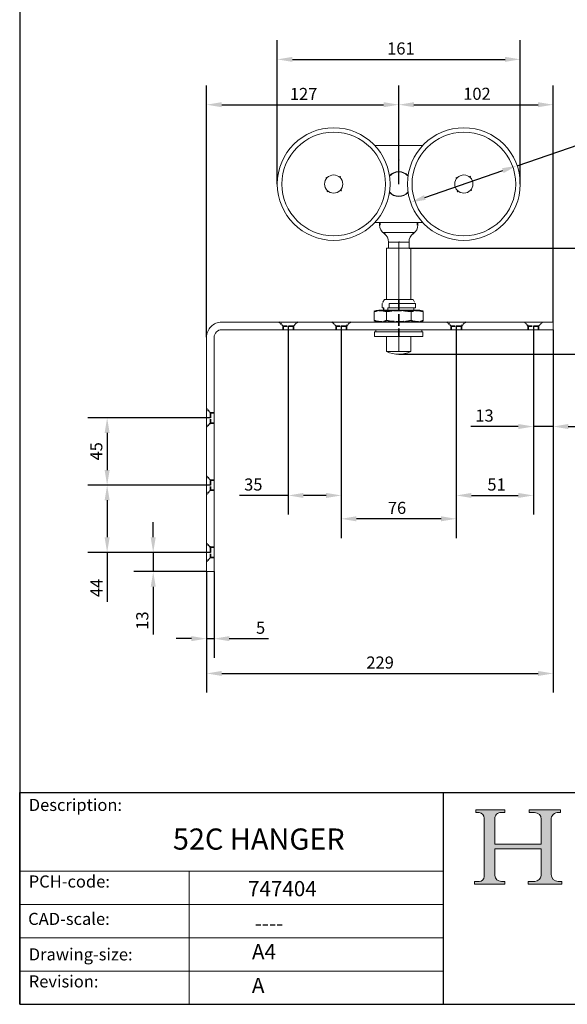
# Model space of a CAD drawing. Units: millimetres. Extents: x 40 to 800, y 40 to 1148.
# Drawn here: x 40 to 402, y 40 to 691 of the extents above; entities that cross this region are included whole.
import ezdxf

# ---------------------------------------------------------------- set-up
doc = ezdxf.new("R2010")
doc.units = ezdxf.units.MM
doc.header["$LTSCALE"] = 4
doc.linetypes.add('CONTINUOUS_ACAD', pattern=[0])
doc.linetypes.add('DASHED', pattern=[0.2068, 0.1655, -0.0413])
for name, color, linetype, lineweight in [('Dimensions(ISO)', 7, 'Continuous', 25), ('Hatch', 179, 'Continuous', 9), ('Hidden Edges(ISO)', 7, 'DASHED', 35), ('Hidden Tangent Edges(ISO)', 7, 'DASHED', 35), ('Sketch Geometry(ISO)', 7, 'Continuous', 50), ('Symbols(ISO)', 7, 'Continuous', 25), ('Visible Edges(ISO)', 7, 'Continuous', 18), ('Visible Tangent Edges(ISO)', 7, 'Continuous', 18)]:
    doc.layers.add(name, color=color, linetype=linetype, lineweight=lineweight)
doc.styles.add('Current-BSI', font='ARIAL.TTF')
doc.styles.get("Standard").update_dxf_attribs({"font": 'monotxt.shx'})
doc.styles.add('Text Style175', font='RomanS.shx')
doc.dimstyles.new('DEFAULT-ISO', dxfattribs={"dimscale": 4, "dimtxt": 2, "dimasz": 2.5, "dimexe": 3.175, "dimexo": 0, "dimgap": 0.762, "dimtad": 1, "dimdec": 1, "dimrnd": 1e-08, "dimzin": 0, "dimtxsty": 'Current-BSI', "dimcen": 0.09, "dimdle": 10, "dimclrd": 7, "dimclre": 7, "dimclrt": 7, "dimazin": 0, "dimtfac": 1.75, "dimtmove": 0, "dimatfit": 3, "dimfxl": 0, "dimtolj": 1, "dimtzin": 0, "dimlwd": 25, "dimlwe": 25, "dimarcsym": 0})

# ---------------------------------------------------------------- blocks, each defined once
blk = doc.blocks.new('Borders PCH WEB A4')
at = {"layer": 'Hatch'}
h = blk.add_hatch(color=7, dxfattribs=at)
edge = h.paths.add_edge_path()
edge.add_line((85.12442361902842, 29.83952031839042), (90.12021436987985, 29.83952031839042))
edge.add_line((90.12021436987985, 29.83952031839042), (90.12021436987985, 30.31758642010827))
edge.add_line((90.12021436987985, 30.31758642010827), (89.57055771862744, 30.31758642010827))
edge.add_arc((89.57055771862744, 31.42300045759145), 1.105414037483174, 187.1935992801297, 270, ccw=False)
edge.add_line((88.47384473046571, 31.28457785877812), (88.47384473046571, 35.72725452681895))
edge.add_line((88.47384473046571, 35.72725452681895), (96.1605727076446, 35.72725452681895))
edge.add_line((96.16057270764459, 35.72725452681895), (96.16057270764459, 31.3089677253812))
edge.add_arc((94.99216056273015, 31.49643795118536), 1.183356254872823, 275.0002965615479, 350.8846571626673, ccw=False)
edge.add_line((95.09530295777266, 30.31758525797406), (93.99162909502387, 30.31758525797406))
edge.add_line((93.99162909502387, 30.31758525797407), (93.99162909502387, 29.83951915625621))
edge.add_line((93.99162909502387, 29.83951915625621), (99.53719586151921, 29.83951915625621))
edge.add_line((99.53719586151921, 29.83951915625621), (99.5371958615192, 30.31758525797406))
edge.add_line((99.5371958615192, 30.31758525797407), (98.9674855010898, 30.31758525797406))
edge.add_arc((98.9674855010898, 31.50824222299917), 1.190656965025106, 181.4776343176195, 270, ccw=False)
edge.add_line((97.77722446866589, 31.47753907892596), (97.77722446866588, 40.54104742202703))
edge.add_arc((98.9457575770492, 40.54104742202703), 1.168533108383337, 86.08926454031109, 180, ccw=False)
edge.add_line((99.02545413466942, 41.70685962135053), (99.32922171552742, 41.70685962135053))
edge.add_line((99.32922171552744, 41.70685962135053), (99.32922171552744, 42.14439631375073))
edge.add_line((99.32922171552744, 42.14439631375073), (94.1850959228365, 42.14439631375073))
edge.add_line((94.18509592283648, 42.14439631375073), (94.18509592283648, 41.70685962135053))
edge.add_line((94.18509592283648, 41.70685962135053), (95.06738178839349, 41.70685962135053))
edge.add_arc((95.06646109900245, 40.61274840008619), 1.094111608642142, 0, 89.9517858853174, ccw=False)
edge.add_line((96.16057270764458, 40.61274840008619), (96.16057270764459, 36.45263041054171))
edge.add_line((96.16057270764459, 36.45263041054171), (88.47384473046571, 36.45263041054172))
edge.add_line((88.47384473046573, 36.45263041054172), (88.47384473046571, 40.668399985546))
edge.add_arc((89.51257510724987, 40.668399985546), 1.038730376784162, 88.69180451568548, 180, ccw=False)
edge.add_line((89.53628966942384, 41.70685962135043), (90.12817817732348, 41.70685962135043))
edge.add_line((90.12817817732348, 41.70685962135043), (90.12817817732348, 42.14439631374835))
edge.add_line((90.12817817732348, 42.14439631374835), (85.3245838741066, 42.14439631374839))
edge.add_line((85.3245838741066, 42.14439631374839), (85.32458387410624, 41.70685962135043))
edge.add_line((85.32458387410625, 41.70685962135043), (85.89887128525444, 41.70685962135037))
edge.add_arc((85.78845899867551, 40.77781686597326), 0.9355807364125672, 0, 83.2224605016192, ccw=False)
edge.add_line((86.72403973508808, 40.77781686597326), (86.72403973508808, 31.11571726131325))
edge.add_arc((85.89998462560148, 31.14206255560418), 0.8244761354959045, 270, 358.1688600767236, ccw=False)
edge.add_line((85.89998462560148, 30.31758642010828), (85.12442361902842, 30.31758642010828))
edge.add_line((85.12442361902842, 30.31758642010828), (85.12442361902842, 29.83952031839043))
at = {"layer": 'Sketch Geometry(ISO)', "color": 7, "linetype": 'CONTINUOUS_ACAD', "lineweight": 25}
for p, q in [((10, 287), (9.999999999999998, 10)), ((9.999999999999416, 45.00000000000001), (199.9999999999994, 45.00000000000024)), ((9.999999999999458, 10.00000000000001), (9.999999999999416, 45.00000000000001)), ((80, 10.00000000000009), (80, 45))]:
    blk.add_line(p, q, dxfattribs=at)
at = {"layer": 'Sketch Geometry(ISO)', "color": 7, "linetype": 'CONTINUOUS_ACAD', "lineweight": 18}
for p, q in [((85.3245838741066, 42.14439631374839), (90.12817817732348, 42.14439631374835)), ((85.32458387410625, 41.70685962135043), (85.3245838741066, 42.14439631374839)), ((85.89887128525444, 41.70685962135038), (85.32458387410625, 41.70685962135043)), ((86.72403973508808, 40.77781686597326), (86.72403973508808, 31.11571726131325)), ((90.12817817732348, 41.70685962135043), (89.48886054507591, 41.70685962135043)), ((90.12817817732348, 42.14439631374835), (90.12817817732348, 41.70685962135043)), ((94.18509592283648, 41.70685962135053), (94.18509592283648, 42.14439631375073)), ((94.18509592283648, 42.14439631375073), (99.32922171552744, 42.14439631375073)), ((94.18509592283648, 41.70685962135053), (95.06738178839349, 41.70685962135053)), ((99.32922171552744, 41.70685962135053), (98.866061019429, 41.70685962135053)), ((99.32922171552744, 42.14439631375073), (99.32922171552744, 41.70685962135053)), ((88.47384473046573, 36.45263041054172), (88.47384473046571, 40.668399985546)), ((96.16057270764458, 40.61274840008619), (96.16057270764459, 36.45263041054171)), ((97.77722446866588, 40.54104742202703), (97.77722446866589, 31.47753907892596)), ((88.47384473046573, 36.45263041054172), (96.16057270764459, 36.45263041054171)), ((96.16057270764459, 35.72725452681895), (88.47384473046571, 35.72725452681895)), ((88.47384473046571, 31.28457785877812), (88.47384473046571, 35.72725452681895)), ((96.16057270764459, 35.72725452681895), (96.16057270764459, 31.30896772538119)), ((37.99999999999946, 9.999999999999876), (37.99999999999943, 32.00000000000004)), ((85.12442361902842, 30.31758642010828), (85.89998462560148, 30.31758642010828)), ((85.12442361902842, 29.83952031839042), (85.12442361902842, 30.31758642010828)), ((90.12021436987985, 29.83952031839042), (85.12442361902842, 29.83952031839042)), ((89.57055771862743, 30.31758642010827), (90.12021436987985, 30.31758642010827)), ((90.12021436987985, 30.31758642010827), (90.12021436987985, 29.83952031839042)), ((93.99162909502387, 29.83951915625621), (93.99162909502387, 30.31758525797407)), ((93.99162909502387, 30.31758525797407), (95.09530295777266, 30.31758525797406)), ((99.53719586151921, 29.83951915625621), (93.99162909502387, 29.83951915625621)), ((98.9674855010898, 30.31758525797406), (99.5371958615192, 30.31758525797407)), ((99.5371958615192, 30.31758525797407), (99.53719586151921, 29.83951915625621))]:
    blk.add_line(p, q, dxfattribs=at)
at = {"layer": 'Sketch Geometry(ISO)', "linetype": 'CONTINUOUS_ACAD', "lineweight": 18}
for p, q in [((9.999999999999083, 32.00000000000001), (79.99999999999909, 32.00000000000009)), ((9.99999999999931, 26.50000000000001), (79.9999999999994, 26.50000000000009)), ((9.999999999999536, 21.00000000000001), (79.99999999999955, 21.00000000000009)), ((9.999999999999764, 15.50000000000001), (80, 15.50000000000009))]:
    blk.add_line(p, q, dxfattribs=at)
at = {"layer": 'Sketch Geometry(ISO)', "color": 7, "linetype": 'Continuous', "lineweight": 25}
blk.add_line((9.999999999999998, 10), (200, 10.00000000000023), dxfattribs=at)
at = {"layer": 'Sketch Geometry(ISO)', "color": 7, "linetype": 'CONTINUOUS_ACAD', "lineweight": 18}
for centre, radius, start, end in [((85.78845899867551, 40.77781686597326), 0.9355807364125672, 0, 83.22246050161921), ((89.51257510724987, 40.668399985546), 1.038730376784162, 88.69180451568546, 180), ((95.06646109900245, 40.61274840008619), 1.094111608642142, 0, 89.95178588531743), ((98.9457575770492, 40.54104742202703), 1.168533108383337, 86.08926454031106, 180), ((85.89998462560148, 31.14206255560418), 0.8244761354959045, 270, 358.1688600767236), ((89.57055771862744, 31.42300045759145), 1.105414037483175, 187.1935992801294, 270), ((94.99216056273015, 31.49643795118536), 1.183356254872823, 275.0002965615479, 350.8846571626673), ((98.9674855010898, 31.50824222299917), 1.190656965025106, 181.4776343176195, 270)]:
    blk.add_arc(centre, radius, start, end, dxfattribs=at)
at = {"layer": 'Symbols(ISO)', "color": 7, "char_height": 2.000000029802322, "attachment_point": 7, "style": 'Text Style175'}
for s, insert in [('Description:', (11.49221956798908, 41.33868184548543)), ('PCH-code:', (11.49221956798908, 28.67986058871006)), ('CAD-scale:', (11.39781932491779, 22.49851508063875)), ('Drawing-size:', (11.49221956798908, 16.63434934845192)), ('Revision:', (11.49221956798908, 12.15982176465988))]:
    blk.add_mtext(s, dxfattribs=dict(at, insert=insert))
blk = doc.blocks.new('*D7')
at = {"layer": 'Defpoints', "color": 0, "linetype": 'Continuous'}
for p in [(166.0744521106907, 427.8182083409066), (97.77857597024934, 383.3182083409066), (166.0744521106907, 383.3182083409066)]:
    blk.add_point(p, dxfattribs=at)
at = {"layer": 'Dimensions(ISO)', "color": 7, "linetype": 'Continuous', "lineweight": 25}
for p, q in [((166.0744521106907, 427.8182083409066), (85.07857597024935, 427.8182083409067)), ((97.77857597024935, 417.8182083409067), (97.77857597024934, 393.3182083409066)), ((166.0744521106907, 383.3182083409066), (85.07857597024933, 383.3182083409066))]:
    blk.add_line(p, q, dxfattribs=at)
at = {"layer": 'Dimensions(ISO)', "color": 7, "linetype": 'Continuous'}
for points in [[(96.11190930358268, 417.8182083409067), (99.44524263691602, 417.8182083409067), (97.77857597024935, 427.8182083409067)], [(96.11190930358266, 393.3182083409066), (99.445242636916, 393.3182083409066), (97.77857597024934, 383.3182083409066)]]:
    blk.add_solid(points, dxfattribs=at)
at = {"layer": 'Dimensions(ISO)', "color": 7, "linetype": 'Continuous', "lineweight": 25, "insert": (86.59415032222745, 399.6473352167592), "char_height": 8, "attachment_point": 1, "rotation": 90, "style": 'Current-BSI'}
blk.add_mtext('\\A1;45', dxfattribs=at)
blk = doc.blocks.new('*D8')
at = {"layer": 'Defpoints', "color": 0, "linetype": 'Continuous'}
for p in [(166.0744521106907, 383.3182083409066), (97.77857597024934, 338.8182083409067), (166.0744521106907, 338.8182083409066)]:
    blk.add_point(p, dxfattribs=at)
at = {"layer": 'Dimensions(ISO)', "color": 7, "linetype": 'Continuous', "lineweight": 25}
for p, q in [((166.0744521106907, 383.3182083409066), (85.07857597024935, 383.3182083409066)), ((97.77857597024935, 373.3182083409066), (97.77857597024934, 348.8182083409067)), ((166.0744521106907, 338.8182083409066), (85.07857597024933, 338.8182083409067)), ((97.77857597024934, 338.8182083409067), (97.77857597024934, 306.2665466765137))]:
    blk.add_line(p, q, dxfattribs=at)
at = {"layer": 'Dimensions(ISO)', "color": 7, "linetype": 'Continuous'}
for points in [[(96.11190930358268, 373.3182083409066), (99.44524263691602, 373.3182083409066), (97.77857597024935, 383.3182083409066)], [(96.11190930358266, 348.8182083409067), (99.445242636916, 348.8182083409067), (97.77857597024934, 338.8182083409067)]]:
    blk.add_solid(points, dxfattribs=at)
at = {"layer": 'Dimensions(ISO)', "color": 7, "linetype": 'Continuous', "lineweight": 25, "insert": (86.73057597024928, 309.3145466765138), "char_height": 8, "attachment_point": 1, "rotation": 90, "style": 'Current-BSI'}
blk.add_mtext('\\A1;44', dxfattribs=at)
blk = doc.blocks.new('*D9')
at = {"layer": 'Defpoints', "color": 0, "linetype": 'Continuous'}
for p in [(166.0744521106907, 338.8182083409066), (128.2149325306662, 326.1182083409066), (163.4744521106907, 326.1182083409066)]:
    blk.add_point(p, dxfattribs=at)
at = {"layer": 'Dimensions(ISO)', "color": 7, "linetype": 'Continuous', "lineweight": 25}
for p, q in [((128.2149325306662, 348.8182083409066), (128.2149325306662, 358.8182083409066)), ((166.0744521106907, 338.8182083409066), (115.5149325306662, 338.8182083409067)), ((128.2149325306662, 338.8182083409066), (128.2149325306662, 326.1182083409066)), ((163.4744521106907, 326.1182083409066), (115.5149325306662, 326.1182083409066)), ((128.2149325306662, 316.1182083409066), (128.2149325306662, 284.6552233477279))]:
    blk.add_line(p, q, dxfattribs=at)
at = {"layer": 'Dimensions(ISO)', "color": 7, "linetype": 'Continuous'}
for points in [[(126.5482658639995, 348.8182083409067), (129.8815991973329, 348.8182083409066), (128.2149325306662, 338.8182083409066)], [(126.5482658639995, 316.1182083409066), (129.8815991973328, 316.1182083409066), (128.2149325306662, 326.1182083409066)]]:
    blk.add_solid(points, dxfattribs=at)
at = {"layer": 'Dimensions(ISO)', "color": 7, "linetype": 'Continuous', "lineweight": 25, "insert": (116.9923077011982, 287.7032233477279), "char_height": 8, "attachment_point": 1, "rotation": 90, "style": 'Current-BSI'}
blk.add_mtext('\\A1;13', dxfattribs=at)
blk = doc.blocks.new('*D10')
at = {"layer": 'Defpoints', "color": 0, "linetype": 'Continuous'}
for p in [(163.4744521106907, 326.1182083409066), (168.4744521106908, 326.1182083409066), (168.4744521106908, 281.8232378298055)]:
    blk.add_point(p, dxfattribs=at)
at = {"layer": 'Dimensions(ISO)', "color": 7, "linetype": 'Continuous', "lineweight": 25}
for p, q in [((163.4744521106907, 326.1182083409066), (163.4744521106907, 269.1232378298055)), ((168.4744521106908, 326.1182083409066), (168.4744521106908, 269.1232378298055)), ((153.4744521106907, 281.8232378298055), (143.4744521106907, 281.8232378298055)), ((163.4744521106907, 281.8232378298055), (168.4744521106908, 281.8232378298055)), ((178.4744521106908, 281.8232378298055), (204.4913252348381, 281.8232378298055))]:
    blk.add_line(p, q, dxfattribs=at)
at = {"layer": 'Dimensions(ISO)', "color": 7, "linetype": 'Continuous'}
for points in [[(153.4744521106907, 283.4899044964722), (153.4744521106907, 280.1565711631388), (163.4744521106907, 281.8232378298055)], [(178.4744521106908, 283.4899044964722), (178.4744521106908, 280.1565711631388), (168.4744521106908, 281.8232378298055)]]:
    blk.add_solid(points, dxfattribs=at)
at = {"layer": 'Dimensions(ISO)', "color": 7, "linetype": 'Continuous', "lineweight": 25, "insert": (196.1390960397494, 293.0076634778274), "char_height": 8, "attachment_point": 1, "style": 'Current-BSI'}
blk.add_mtext('\\A1;5', dxfattribs=at)
blk = doc.blocks.new('*D11')
at = {"layer": 'Defpoints', "color": 0, "linetype": 'Continuous'}
for p in [(297.2494521106906, 539.94851112073), (290.4744521106905, 469.94851112073), (460.8433448566906, 469.94851112073)]:
    blk.add_point(p, dxfattribs=at)
at = {"layer": 'Dimensions(ISO)', "color": 7, "linetype": 'Continuous', "lineweight": 25}
for p, q in [((297.2494521106906, 539.94851112073), (473.5433448566906, 539.94851112073)), ((460.8433448566906, 529.94851112073), (460.8433448566906, 479.94851112073)), ((290.4744521106905, 469.94851112073), (473.5433448566906, 469.94851112073))]:
    blk.add_line(p, q, dxfattribs=at)
at = {"layer": 'Dimensions(ISO)', "color": 7, "linetype": 'Continuous'}
for points in [[(459.1766781900239, 529.94851112073), (462.5100115233573, 529.94851112073), (460.8433448566906, 539.94851112073)], [(459.1766781900239, 479.94851112073), (462.5100115233573, 479.94851112073), (460.8433448566906, 469.94851112073)]]:
    blk.add_solid(points, dxfattribs=at)
at = {"layer": 'Dimensions(ISO)', "color": 7, "linetype": 'Continuous', "lineweight": 25, "insert": (449.6261770531434, 499.2650186241406), "char_height": 8, "attachment_point": 1, "rotation": 90, "style": 'Current-BSI'}
blk.add_mtext('\\A1;70', dxfattribs=at)
blk = doc.blocks.new('*D12')
at = {"layer": 'Defpoints', "color": 0, "linetype": 'Continuous'}
for p in [(392.4744521106907, 486.1182083409066), (163.4744521106907, 326.1182083409066), (392.4744521106907, 258.7982284714113)]:
    blk.add_point(p, dxfattribs=at)
at = {"layer": 'Dimensions(ISO)', "color": 7, "linetype": 'Continuous', "lineweight": 25}
for p, q in [((392.4744521106907, 486.1182083409066), (392.4744521106907, 246.0982284714113)), ((163.4744521106907, 326.1182083409066), (163.4744521106907, 246.0982284714113)), ((173.4744521106907, 258.7982284714113), (382.4744521106907, 258.7982284714113))]:
    blk.add_line(p, q, dxfattribs=at)
at = {"layer": 'Dimensions(ISO)', "color": 7, "linetype": 'Continuous'}
for points in [[(173.4744521106907, 260.464895138078), (173.4744521106907, 257.1315618047446), (163.4744521106907, 258.7982284714113)], [(382.4744521106907, 260.464895138078), (382.4744521106907, 257.1315618047446), (392.4744521106907, 258.7982284714113)]]:
    blk.add_solid(points, dxfattribs=at)
at = {"layer": 'Dimensions(ISO)', "color": 7, "linetype": 'Continuous', "lineweight": 25, "insert": (269.0604002689444, 270.0153962749584), "char_height": 8, "attachment_point": 1, "style": 'Current-BSI'}
blk.add_mtext('\\A1;229', dxfattribs=at)
blk = doc.blocks.new('*D13')
at = {"layer": 'Defpoints', "color": 0, "linetype": 'Continuous'}
for p in [(370.7244521106904, 664.9005905966652), (210.2244521106903, 582.448511120726), (370.7244521106904, 582.448511120726)]:
    blk.add_point(p, dxfattribs=at)
at = {"layer": 'Dimensions(ISO)', "color": 7, "linetype": 'Continuous', "lineweight": 25}
for p, q in [((210.2244521106903, 582.448511120726), (210.2244521106903, 677.6005905966653)), ((370.7244521106904, 582.448511120726), (370.7244521106904, 677.6005905966653)), ((220.2244521106903, 664.9005905966652), (360.7244521106904, 664.9005905966652))]:
    blk.add_line(p, q, dxfattribs=at)
at = {"layer": 'Dimensions(ISO)', "color": 7, "linetype": 'Continuous'}
for points in [[(220.2244521106903, 666.5672572633318), (220.2244521106903, 663.2339239299986), (210.2244521106903, 664.9005905966652)], [(360.7244521106904, 666.5672572633318), (360.7244521106904, 663.2339239299986), (370.7244521106904, 664.9005905966652)]]:
    blk.add_solid(points, dxfattribs=at)
at = {"layer": 'Dimensions(ISO)', "color": 7, "linetype": 'Continuous', "lineweight": 25, "insert": (282.7855025881801, 676.1177584002122), "char_height": 8, "attachment_point": 1, "style": 'Current-BSI'}
blk.add_mtext('\\A1;161', dxfattribs=at)
blk = doc.blocks.new('*D14')
at = {"layer": 'Defpoints', "color": 0, "linetype": 'Continuous'}
for p in [(290.4744521106903, 634.933523402567), (290.4744521106903, 582.448511120726), (163.4744521106907, 481.1182083409066)]:
    blk.add_point(p, dxfattribs=at)
at = {"layer": 'Dimensions(ISO)', "color": 7, "linetype": 'Continuous', "lineweight": 25}
for p, q in [((163.4744521106907, 481.1182083409066), (163.4744521106907, 647.6335234025669)), ((290.4744521106903, 582.448511120726), (290.4744521106903, 647.633523402567)), ((173.4744521106907, 634.933523402567), (280.4744521106903, 634.933523402567))]:
    blk.add_line(p, q, dxfattribs=at)
at = {"layer": 'Dimensions(ISO)', "color": 7, "linetype": 'Continuous'}
for points in [[(173.4744521106907, 636.6001900692336), (173.4744521106907, 633.2668567359003), (163.4744521106907, 634.933523402567)], [(280.4744521106903, 636.6001900692336), (280.4744521106903, 633.2668567359003), (290.4744521106903, 634.933523402567)]]:
    blk.add_solid(points, dxfattribs=at)
at = {"layer": 'Dimensions(ISO)', "color": 7, "linetype": 'Continuous', "lineweight": 25, "insert": (218.5133334203767, 646.0142655580922), "char_height": 8, "attachment_point": 1, "style": 'Current-BSI'}
blk.add_mtext('\\A1;127', dxfattribs=at)
blk = doc.blocks.new('*D15')
at = {"layer": 'Defpoints', "color": 0, "linetype": 'Continuous'}
for p in [(392.4744521106907, 634.933523402567), (290.4744521106903, 582.448511120726), (392.4744521106907, 491.1182083409066)]:
    blk.add_point(p, dxfattribs=at)
at = {"layer": 'Dimensions(ISO)', "color": 7, "linetype": 'Continuous', "lineweight": 25}
for p, q in [((290.4744521106903, 582.448511120726), (290.4744521106903, 647.633523402567)), ((392.4744521106907, 491.1182083409066), (392.4744521106907, 647.6335234025669)), ((300.4744521106903, 634.933523402567), (382.4744521106907, 634.933523402567))]:
    blk.add_line(p, q, dxfattribs=at)
at = {"layer": 'Dimensions(ISO)', "color": 7, "linetype": 'Continuous'}
for points in [[(300.4744521106903, 636.6001900692336), (300.4744521106903, 633.2668567359003), (290.4744521106903, 634.933523402567)], [(382.4744521106907, 636.6001900692336), (382.4744521106907, 633.2668567359003), (392.4744521106907, 634.933523402567)]]:
    blk.add_solid(points, dxfattribs=at)
at = {"layer": 'Dimensions(ISO)', "color": 7, "linetype": 'Continuous', "lineweight": 25, "insert": (333.0542611147833, 646.150691206114), "char_height": 8, "attachment_point": 1, "style": 'Current-BSI'}
blk.add_mtext('\\A1;102', dxfattribs=at)
blk = doc.blocks.new('*D16')
at = {"layer": 'Defpoints', "color": 0, "linetype": 'Continuous'}
for p in [(368.6896052125976, 594.591636418985), (298.2592990087829, 570.3053858224667)]:
    blk.add_point(p, dxfattribs=at)
at = {"layer": 'Dimensions(ISO)', "color": 7, "linetype": 'Continuous', "lineweight": 25}
for p, q in [((368.6896052125976, 594.591636418985), (434.8212325908737, 617.3955877494906)), ((307.7130313851338, 573.5652852313954), (359.2358728362467, 591.3317370100565))]:
    blk.add_line(p, q, dxfattribs=at)
at = {"layer": 'Dimensions(ISO)', "color": 7, "linetype": 'Continuous'}
for points in [[(358.6925562680919, 592.9073590727816), (359.7791894044014, 589.7561149473312), (368.6896052125976, 594.591636418985)], [(307.1697148169791, 575.1409072941206), (308.2563479532886, 571.9896631686702), (298.2592990087829, 570.3053858224667)]]:
    blk.add_solid(points, dxfattribs=at)
at = {"layer": 'Dimensions(ISO)', "color": 7, "linetype": 'Continuous', "lineweight": 25, "insert": (409.0181976481201, 620.8366774310133), "char_height": 8, "attachment_point": 1, "rotation": 19.025561041675616, "style": 'Current-BSI'}
blk.add_mtext('\\A1;∅75', dxfattribs=at)
blk = doc.blocks.new('*D17')
at = {"layer": 'Defpoints', "color": 0, "linetype": 'Continuous'}
for p in [(379.4744521106907, 488.5182083409067), (392.4744521106907, 486.1182083409066), (392.4744521106907, 422.0982407098498)]:
    blk.add_point(p, dxfattribs=at)
at = {"layer": 'Dimensions(ISO)', "color": 7, "linetype": 'Continuous', "lineweight": 25}
for p, q in [((379.4744521106907, 488.5182083409067), (379.4744521106907, 409.3982407098499)), ((392.4744521106907, 486.1182083409066), (392.4744521106907, 409.3982407098499)), ((369.4744521106907, 422.0982407098498), (338.0251096823142, 422.0982407098498)), ((392.4744521106907, 422.0982407098498), (379.4744521106907, 422.0982407098498)), ((402.4744521106907, 422.0982407098498), (412.4744521106907, 422.0982407098498))]:
    blk.add_line(p, q, dxfattribs=at)
at = {"layer": 'Dimensions(ISO)', "color": 7, "linetype": 'Continuous'}
for points in [[(369.4744521106907, 423.7649073765165), (369.4744521106907, 420.4315740431832), (379.4744521106907, 422.0982407098498)], [(402.4744521106907, 423.7649073765165), (402.4744521106907, 420.4315740431832), (392.4744521106907, 422.0982407098498)]]:
    blk.add_solid(points, dxfattribs=at)
at = {"layer": 'Dimensions(ISO)', "color": 7, "linetype": 'Continuous', "lineweight": 25, "insert": (341.0731096823141, 433.3208655393178), "char_height": 8, "attachment_point": 1, "style": 'Current-BSI'}
blk.add_mtext('\\A1;13', dxfattribs=at)
blk = doc.blocks.new('*D18')
at = {"layer": 'Defpoints', "color": 0, "linetype": 'Continuous'}
for p in [(328.4744521106907, 488.5182083409066), (379.4744521106907, 488.5182083409067), (379.4744521106907, 376.5182083409065)]:
    blk.add_point(p, dxfattribs=at)
at = {"layer": 'Dimensions(ISO)', "color": 7, "linetype": 'Continuous', "lineweight": 25}
for p, q in [((328.4744521106907, 488.5182083409066), (328.4744521106907, 363.8182083409066)), ((379.4744521106907, 488.5182083409067), (379.4744521106907, 363.8182083409066)), ((338.4744521106907, 376.5182083409065), (369.4744521106907, 376.5182083409065))]:
    blk.add_line(p, q, dxfattribs=at)
at = {"layer": 'Dimensions(ISO)', "color": 7, "linetype": 'Continuous'}
for points in [[(338.4744521106907, 378.1848750075732), (338.4744521106907, 374.8515416742399), (328.4744521106907, 376.5182083409065)], [(369.4744521106907, 378.1848750075732), (369.4744521106907, 374.8515416742399), (379.4744521106907, 376.5182083409065)]]:
    blk.add_solid(points, dxfattribs=at)
at = {"layer": 'Dimensions(ISO)', "color": 7, "linetype": 'Continuous', "lineweight": 25, "insert": (349.0167440615774, 387.7353761444537), "char_height": 8, "attachment_point": 1, "style": 'Current-BSI'}
blk.add_mtext('\\A1;51', dxfattribs=at)
blk = doc.blocks.new('*D19')
at = {"layer": 'Defpoints', "color": 0, "linetype": 'Continuous'}
for p in [(252.4744521106907, 488.5182083409066), (328.4744521106907, 488.5182083409066), (252.4744521106907, 361.0766947910301)]:
    blk.add_point(p, dxfattribs=at)
at = {"layer": 'Dimensions(ISO)', "color": 7, "linetype": 'Continuous', "lineweight": 25}
for p, q in [((252.4744521106907, 488.5182083409066), (252.4744521106907, 348.3766947910301)), ((328.4744521106907, 488.5182083409066), (328.4744521106907, 348.3766947910301)), ((318.4744521106907, 361.0766947910301), (262.4744521106907, 361.0766947910301))]:
    blk.add_line(p, q, dxfattribs=at)
at = {"layer": 'Dimensions(ISO)', "color": 7, "linetype": 'Continuous'}
for points in [[(262.4744521106907, 362.7433614576968), (262.4744521106907, 359.4100281243634), (252.4744521106907, 361.0766947910301)], [(318.4744521106907, 362.7433614576968), (318.4744521106907, 359.4100281243634), (328.4744521106907, 361.0766947910301)]]:
    blk.add_solid(points, dxfattribs=at)
at = {"layer": 'Dimensions(ISO)', "color": 7, "linetype": 'Continuous', "lineweight": 25, "insert": (283.240787024933, 372.2938625945772), "char_height": 8, "attachment_point": 1, "style": 'Current-BSI'}
blk.add_mtext('\\A1;76', dxfattribs=at)
blk = doc.blocks.new('*D20')
at = {"layer": 'Defpoints', "color": 0, "linetype": 'Continuous'}
for p in [(217.4744521106907, 488.5182083409066), (252.4744521106907, 488.5182083409066), (252.4744521106907, 376.5182083409065)]:
    blk.add_point(p, dxfattribs=at)
at = {"layer": 'Dimensions(ISO)', "color": 7, "linetype": 'Continuous', "lineweight": 25}
for p, q in [((217.4744521106907, 488.5182083409066), (217.4744521106907, 363.8182083409066)), ((252.4744521106907, 488.5182083409066), (252.4744521106907, 363.8182083409066)), ((217.4744521106907, 376.5182083409065), (185.2474834885897, 376.5182083409065)), ((242.4744521106907, 376.5182083409065), (227.4744521106907, 376.5182083409065))]:
    blk.add_line(p, q, dxfattribs=at)
at = {"layer": 'Dimensions(ISO)', "color": 7, "linetype": 'Continuous'}
for points in [[(227.4744521106907, 378.1848750075732), (227.4744521106907, 374.8515416742399), (217.4744521106907, 376.5182083409065)], [(242.4744521106907, 378.1848750075732), (242.4744521106907, 374.8515416742399), (252.4744521106907, 376.5182083409065)]]:
    blk.add_solid(points, dxfattribs=at)
at = {"layer": 'Dimensions(ISO)', "color": 7, "linetype": 'Continuous', "lineweight": 25, "insert": (188.2954834885897, 387.7408331703745), "char_height": 8, "attachment_point": 1, "style": 'Current-BSI'}
blk.add_mtext('\\A1;35', dxfattribs=at)

msp = doc.modelspace()

# ---------------------------------------------------------------- linework, layer by layer
at = {"layer": 'Hidden Edges(ISO)', "ltscale": 0.001593974535353482}
for p, q in [((282.3915483420359, 498.1130524143744), (282.3915483420359, 498.1166116039318)), ((282.3915483420359, 492.1198050778816), (282.3915483420359, 492.1233642674388))]:
    msp.add_line(p, q, dxfattribs=at)
at = {"layer": 'Hidden Edges(ISO)', "ltscale": 0.001594022382050753}
for p, q in [((298.5573558793454, 498.1118671566551), (298.5573558793454, 498.115426446661)), ((298.5573558793454, 492.1209902351524), (298.5573558793454, 492.1245495251582))]:
    msp.add_line(p, q, dxfattribs=at)
at = {"layer": 'Hidden Edges(ISO)', "color": 7, "ltscale": 1.749924421310425}
for p, q in [((214.0744521106907, 488.5182083409066), (211.4744521106907, 491.1182083409066)), ((220.8744521106907, 488.5182083409066), (223.4744521106907, 491.1182083409066)), ((249.0744521106907, 488.5182083409067), (246.4744521106907, 491.1182083409067)), ((255.8744521106907, 488.5182083409067), (258.4744521106907, 491.1182083409067)), ((325.0744521106907, 488.5182083409066), (322.4744521106907, 491.1182083409067)), ((331.8744521106907, 488.5182083409066), (334.4744521106907, 491.1182083409067)), ((376.0744521106906, 488.5182083409067), (373.4744521106907, 491.1182083409067)), ((382.8744521106907, 488.5182083409067), (385.4744521106907, 491.1182083409067))]:
    msp.add_line(p, q, dxfattribs=at)
at = {"layer": 'Hidden Edges(ISO)', "color": 7, "ltscale": 5.083654403686523}
for p, q in [((220.8744521106907, 488.5182083409066), (214.0744521106907, 488.5182083409066)), ((255.8744521106907, 488.5182083409067), (249.0744521106907, 488.5182083409067)), ((331.8744521106906, 488.5182083409067), (325.0744521106907, 488.5182083409067)), ((382.8744521106906, 488.5182083409067), (376.0744521106907, 488.5182083409067))]:
    msp.add_line(p, q, dxfattribs=at)
at = {"layer": 'Hidden Edges(ISO)', "color": 7, "ltscale": 1.142165303230286}
for p, q in [((214.0744521106907, 486.1182083409066), (214.0744521106907, 488.5182083409066)), ((220.8744521106907, 486.1182083409066), (220.8744521106907, 488.5182083409066)), ((249.0744521106907, 486.1182083409066), (249.0744521106907, 488.5182083409067)), ((255.8744521106907, 486.1182083409066), (255.8744521106907, 488.5182083409066)), ((325.0744521106907, 486.1182083409066), (325.0744521106907, 488.5182083409067)), ((331.8744521106907, 486.1182083409066), (331.8744521106906, 488.5182083409066)), ((376.0744521106906, 486.1182083409067), (376.0744521106906, 488.5182083409067)), ((382.8744521106907, 486.1182083409067), (382.8744521106907, 488.5182083409067))]:
    msp.add_line(p, q, dxfattribs=at)
at = {"layer": 'Hidden Edges(ISO)', "color": 3, "ltscale": 1.749924421310425}
for p, q in [((166.0744521106907, 431.2182083409066), (163.4744521106907, 433.8182083409066)), ((166.0744521106907, 424.4182083409066), (163.4744521106907, 421.8182083409067)), ((166.0744521106907, 386.7182083409066), (163.4744521106907, 389.3182083409066)), ((166.0744521106907, 379.9182083409066), (163.4744521106907, 377.3182083409066)), ((166.0744521106907, 342.2182083409066), (163.4744521106907, 344.8182083409066)), ((166.0744521106907, 335.4182083409066), (163.4744521106907, 332.8182083409067))]:
    msp.add_line(p, q, dxfattribs=at)
at = {"layer": 'Hidden Edges(ISO)', "color": 3, "ltscale": 5.083654403686523}
for p, q in [((166.0744521106907, 431.2182083409067), (166.0744521106907, 424.4182083409066)), ((166.0744521106907, 386.7182083409067), (166.0744521106907, 379.9182083409066)), ((166.0744521106907, 342.2182083409066), (166.0744521106907, 335.4182083409066))]:
    msp.add_line(p, q, dxfattribs=at)
at = {"layer": 'Hidden Edges(ISO)', "color": 3, "ltscale": 1.142165303230286}
for p, q in [((168.4744521106907, 431.2182083409066), (166.0744521106907, 431.2182083409066)), ((168.4744521106907, 424.4182083409066), (166.0744521106907, 424.4182083409066)), ((168.4744521106907, 386.7182083409066), (166.0744521106907, 386.7182083409066)), ((168.4744521106907, 379.9182083409066), (166.0744521106907, 379.9182083409066)), ((168.4744521106907, 342.2182083409066), (166.0744521106907, 342.2182083409066)), ((168.4744521106907, 335.4182083409066), (166.0744521106907, 335.4182083409066))]:
    msp.add_line(p, q, dxfattribs=at)
at = {"layer": 'Hidden Edges(ISO)', "ltscale": 7.740471839904785}
for centre, radius, start, end in [((290.471373142283, 456.1182083409067), 42.76855673793963, 79.10185057101643, 100.8897484246542), ((290.471373142283, 534.1182083409063), 42.76855673793941, 259.1102515753459, 280.8981494289838)]:
    msp.add_arc(centre, radius, start, end, dxfattribs=at)
at = {"layer": 'Hidden Edges(ISO)', "ltscale": 7.737484455108643}
for centre, major_axis, ratio, start_param, end_param in [((278.3516382911969, 456.1182083409068), (3.33066907387547e-15, 42.76855585028731), 0.5000000000000002, 6.093123450337565, 6.473247238604907), ((278.3516382911969, 534.1182083409067), (-5.273559366969494e-14, -42.76855585028745), 0.5000000000000003, 6.093123375754267, 6.473247164021612)]:
    msp.add_ellipse(centre, major_axis=major_axis, ratio=ratio, start_param=start_param, end_param=end_param, dxfattribs=at)
at = {"layer": 'Hidden Edges(ISO)', "ltscale": 7.737488269805908}
for centre, major_axis, ratio, start_param, end_param in [((302.5957264459806, 456.1182083409067), (-3.164135620181696e-14, 42.76681044871302), 0.4999999999999994, 6.093042208979127, 6.473181701469435), ((302.5957264459805, 534.1182083409067), (7.160938508832261e-14, -42.76681044871306), 0.4999999999999995, 6.093188912889733, 6.473328405380043)]:
    msp.add_ellipse(centre, major_axis=major_axis, ratio=ratio, start_param=start_param, end_param=end_param, dxfattribs=at)
at = {"layer": 'Hidden Tangent Edges(ISO)', "ltscale": 1.48867928981781}
msp.add_line((290.4744521106904, 598.4485111207259), (290.4744521106904, 598.3287985472507), dxfattribs=at)
at = {"layer": 'Hidden Tangent Edges(ISO)', "ltscale": 9.548088564770296e-05}
msp.add_line((278.2422204961404, 555.448511120726), (278.2423221536701, 555.448511120726), dxfattribs=at)
at = {"layer": 'Hidden Tangent Edges(ISO)', "ltscale": 9.553247218718752e-05}
msp.add_line((302.7065820676791, 555.448511120726), (302.706683752023, 555.448511120726), dxfattribs=at)
at = {"layer": 'Hidden Tangent Edges(ISO)', "ltscale": 11.66052532196045}
msp.add_line((290.4744521106904, 506.1182083409066), (290.4744521106904, 481.6182083409066), dxfattribs=at)
at = {"layer": 'Visible Edges(ISO)'}
for p, q in [((306.2273880486671, 607.848511120726), (274.7215161727136, 607.848511120726)), ((242.7636280024635, 586.164441182144), (242.4152528992708, 586.8673009345972)), ((242.4152528992708, 586.8673009345972), (243.1585881943178, 586.6166424352785)), ((251.1903821721082, 587.1593352289528), (251.8932419245615, 587.5077103321455)), ((251.8932419245615, 587.5077103321455), (251.6425834252428, 586.7643750370986)), ((328.6814228713788, 586.0577867698147), (328.3173621859565, 586.752651405174)), ((328.3173621859565, 586.752651405174), (329.0661354610513, 586.5187376889303)), ((337.083727759779, 587.2415403600376), (337.7785923951384, 587.6056010454599)), ((337.7785923951384, 587.6056010454599), (337.5446786788946, 586.856827770365)), ((243.0556622968192, 577.3893119093065), (243.3063207961379, 578.1326472043534)), ((243.7585220492725, 577.7376870124992), (243.0556622968192, 577.3893119093065)), ((252.5336513221099, 578.0297213068549), (251.7903160270629, 578.2803798061735)), ((252.1852762189172, 578.7325810593081), (252.5336513221099, 578.0297213068549)), ((329.1703118262424, 577.2914211959921), (329.4042255424861, 578.040194471087)), ((329.8651764616017, 577.6554818814144), (329.1703118262424, 577.2914211959921)), ((338.6315420354242, 578.144370836278), (337.8827687603294, 578.3782845525218)), ((338.267481350002, 578.8392354716374), (338.6315420354242, 578.144370836278)), ((274.7215161727136, 557.0485111207261), (306.2273880486671, 557.0485111207261)), ((277.8494521106894, 557.0485111207261), (277.8494521106894, 555.448511120726)), ((278.2423222879605, 557.0485111207261), (278.2423222879605, 555.448511120726)), ((302.7065819334205, 555.448511120726), (302.7065819334205, 557.0485111207261)), ((303.0994521106915, 557.0485111207261), (303.0994521106915, 555.448511120726)), ((283.6994521106903, 544.0652997987848), (283.6994521106903, 539.94851112073)), ((297.2494521106906, 544.0652997987572), (297.2494521106906, 539.94851112073)), ((290.4744521106904, 539.94851112073), (282.4744521106903, 539.94851112073)), ((282.4744521106903, 539.94851112073), (282.4744521106903, 506.1182083409066)), ((298.4744521106906, 539.94851112073), (290.4744521106904, 539.94851112073)), ((298.4744521106906, 539.94851112073), (298.4744521106906, 506.1182083409066)), ((279.5209965037872, 500.6682083409066), (279.5209965037872, 503.3682083409067)), ((281.0621653509622, 506.1182083409067), (279.992361880547, 504.2652543760341)), ((281.0621653509622, 506.1182083409067), (299.8867388704192, 506.1182083409067)), ((284.2080597638978, 503.3682083409066), (284.2080597638978, 500.6682083409066)), ((301.4279077175941, 503.3682083409067), (284.2080597638978, 503.3682083409067)), ((299.8867388704192, 506.1182083409067), (300.9565423408343, 504.2652543760341)), ((301.4279077175941, 500.6682083409066), (301.4279077175941, 503.3682083409067)), ((274.3086445733811, 492.1209920437523), (274.3086445733811, 498.115424638061)), ((303.7378723037046, 499.1182083409066), (277.2048739808614, 499.1182083409066)), ((280.5449030345139, 500.6682083409066), (279.5209965037872, 500.6682083409066)), ((280.4744521106907, 499.1182083409066), (280.4744521106907, 500.6682083409066)), ((280.5449030345139, 499.1182083409066), (280.5449030345139, 500.6682083409066)), ((282.3915483420359, 492.1233642674388), (282.3915483420359, 498.1130524143744)), ((283.1841532331712, 500.6682083409066), (283.1841532331712, 499.1182083409066)), ((284.2080597638978, 500.6682083409066), (283.1841532331712, 500.6682083409066)), ((284.2080597638978, 500.6682083409066), (301.4279077175941, 500.6682083409066)), ((298.5573558793454, 492.1245495251582), (298.5573558793454, 498.1118671566551)), ((300.4744521106907, 499.1182083409066), (300.4744521106907, 500.6682083409066)), ((306.6402596480002, 492.1233624587367), (306.6402596480002, 498.1130542230766)), ((173.4744521106907, 491.1182083409066), (392.4744521106907, 491.1182083409067)), ((392.4744521106907, 491.1182083409067), (392.4744521106907, 486.1182083409067)), ((392.4744521106907, 486.1182083409067), (173.4744521106907, 486.1182083409066)), ((274.4744521106907, 484.6182083409066), (306.4744521106907, 484.6182083409066)), ((274.4744521106907, 481.6182083409066), (274.4744521106907, 484.6182083409066)), ((275.2244521106907, 484.6182083409066), (275.2244521106907, 486.1182083409066)), ((305.7244521106907, 484.6182083409067), (305.7244521106907, 486.1182083409067)), ((306.4744521106907, 481.6182083409066), (306.4744521106907, 484.6182083409067)), ((163.4744521106907, 326.1182083409067), (163.4744521106907, 481.1182083409067)), ((168.4744521106907, 481.1182083409066), (168.4744521106908, 326.1182083409066)), ((274.4744521106907, 481.6182083409066), (306.4744521106907, 481.6182083409066)), ((282.4744521106903, 481.6182083409066), (282.4744521106903, 471.6182083409066)), ((298.4744521106906, 481.6182083409066), (298.4744521106906, 471.6182083409066)), ((290.4744521106904, 471.6182083409066), (282.4744521106903, 471.6182083409066)), ((298.4744521106906, 471.6182083409066), (290.4744521106904, 471.6182083409066)), ((168.4744521106908, 326.1182083409067), (163.4744521106907, 326.1182083409067))]:
    msp.add_line(p, q, dxfattribs=at)
at = {"layer": 'Visible Edges(ISO)', "flags": 128}
for points in [[(278.2423225368684, 555.4485114114874), (278.2461884941285, 555.224431325733)], [(302.7065816845125, 555.4485114114874), (302.7027157272523, 555.224431325733)], [(280.4250982727235, 550.4484589594), (280.458405348224, 550.4175259369009)], [(281.3031819786256, 549.7565938728445), (281.7049250330156, 549.4739599722021)], [(299.6455499853319, 549.7569097774618), (299.6844324793046, 549.7828246849173)], [(290.474452115471, 544.3000146011406), (290.9297740782922, 544.3079994628721)], [(279.5209966939963, 503.3682078640695), (279.7430421099913, 503.8103646557565)], [(301.427907527385, 503.3682078640695), (301.4075419069953, 503.4101480763192)]]:
    msp.add_lwpolyline(points, dxfattribs=at)
at = {"layer": 'Visible Edges(ISO)'}
for centre, radius in [((247.4744521106904, 582.448511120726), 37.24999999999999), ((333.4744521106904, 582.448511120726), 37.24999999999998), ((247.4744521106904, 582.448511120726), 6.000000000000001), ((333.4744521106904, 582.448511120726), 6.000000000000001)]:
    msp.add_circle(centre, radius, dxfattribs=at)
for centre, radius, start, end in [((290.4744521106903, 582.448511120726), 7.999999999999999, 40.20698836335708, 139.7930116366427), ((290.4744521106903, 582.448511120726), 8, 220.2069883633571, 319.7930116366429), ((284.8494521106965, 555.4485111207341), 7.000000000007507, 180, 234.3985986358096), ((296.0994521106845, 555.448511120734), 7.000000000007365, 305.6014013641898, 0), ((276.6994521106853, 544.0652997987822), 7.000000000005296, 0, 54.3985986357132), ((304.2494521106979, 544.0652997987813), 7.000000000007827, 125.6014013642977, 180), ((290.471373142283, 456.1182083409067), 44.99999999999999, 107.1462099988918, 111.0451340498073), ((290.471373142283, 456.1182083409063), 42.76506164566566, 79.10094898924972, 100.8906492943902), ((290.471373142283, 456.1182083409067), 45, 68.94646482724674, 72.85379000110827), ((173.4744521106907, 481.1182083409066), 9.999999999999986, 89.9999999999998, 180), ((290.471373142283, 534.1182083409067), 45, 248.9548659501926, 252.8537900011083), ((290.471373142283, 534.118208340907), 42.7650616456658, 259.1093507056098, 280.8990510107503), ((290.471373142283, 534.1182083409067), 45, 287.1462099988918, 291.0535351727534), ((173.4744521106907, 481.1182083409066), 4.999999999999993, 90, 180), ((290.4744521106904, 489.94851112073), 20.00000000000001, 246.4218215217978, 293.5781784782022)]:
    msp.add_arc(centre, radius, start, end, dxfattribs=at)
for centre, major_axis, ratio, start_param, end_param in [((278.3470151400163, 456.1182083409067), (-4.662936703425657e-14, 42.76680867265899), 0.4999999999999998, 6.09289541833718, 6.473181709456091), ((278.3516380287493, 456.1182100930438), (1.228638102368506e-07, 42.76855406599496), 0.4999999995853056, 0.1900619328591251, 0.1902087072236966), ((302.6003495971612, 456.1182083409063), (-3.219646771412955e-14, 42.7650625340675), 0.5, 6.093107735193835, 6.473409740547496), ((302.5957268159758, 456.1182115588875), (-7.879886521067192e-08, 42.76680717162149), 0.4999999997338428, 6.092895425411475, 6.093042208063848), ((278.3470151400163, 534.1182083409066), (5.828670879282072e-14, -42.76680867265902), 0.4999999999999996, 6.093188904903077, 6.473475196021987), ((278.3516379302215, 534.1182091936785), (5.800546204470794e-07, -42.76855671870442), 0.4999999980423553, 6.092976594618079, 6.093123368972064), ((302.6003495971612, 534.1182083409068), (-5.440092820663266e-14, -42.76506253406741), 0.4999999999999999, 6.092960873811679, 6.47326287916534), ((302.5957263406318, 534.1182100235931), (-7.416934733051049e-08, -42.76681216230785), 0.4999999997494814, 0.1901430990709123, 0.1902898817074057)]:
    msp.add_ellipse(centre, major_axis=major_axis, ratio=ratio, start_param=start_param, end_param=end_param, dxfattribs=at)
at = {"layer": 'Visible Tangent Edges(ISO)'}
for p, q in [((277.8494519298827, 555.448511120726), (278.2422204961404, 555.448511120726)), ((302.706683752029, 555.448511120726), (303.0994522914983, 555.448511120726)), ((300.5237565250605, 550.4485111207309), (280.4251476963204, 550.4485111207309)), ((280.7744521106973, 549.756905459757), (281.3033483977262, 549.756905459757)), ((299.6455558236551, 549.7569054597569), (300.1744521106837, 549.7569054597569)), ((283.6994521106935, 544.0652997987848), (290.4744521106904, 544.0652997987848)), ((290.4744521106904, 544.3000267828407), (290.4744521106904, 544.065299798786)), ((290.4744521106904, 544.0652997987572), (297.2494521106911, 544.0652997987572)), ((290.4744521106904, 544.065299798786), (290.4744521106904, 539.94851112073)), ((290.4744521106904, 539.94851112073), (290.4744521106904, 506.1182083409066)), ((290.4744521106904, 481.6182083409066), (290.4744521106904, 471.6182083409066))]:
    msp.add_line(p, q, dxfattribs=at)
for centre in [(247.4744521106904, 582.448511120726), (333.4744521106904, 582.448511120726)]:
    msp.add_circle(centre, 34.24999999999999, dxfattribs=at)
for radius, start, end in [(8.250000000000002, 41.72910087796664, 138.2708991220328), (8.249999999999998, 221.7291008779665, 318.2708991220334)]:
    msp.add_arc((290.4744521106903, 582.448511120726), radius, start, end, dxfattribs=at)

# ---------------------------------------------------------------- block references
at = {"xscale": 4, "yscale": 4, "zscale": 4}
msp.add_blockref('Borders PCH WEB A4', (0, 0), dxfattribs=at)

# ---------------------------------------------------------------- texts
at = {"layer": 'Symbols(ISO)', "color": 7, "attachment_point": 1}
for s, insert, char_height, width in [('{\\fmonotxt|b0|i0;\\H14.0000;52\\fMonotxt|b0|i0;\\H14.0000;C HANGER}', (141.2138291829098, 156.2703374560768), 13.99999976158142, 141.0606026649475), ('{\\fmonotxt|b0|i0;\\H10.0000;747404}', (190.8581374664455, 121.5037546101467), 10, 60.45454502105713), ('{\\fmonotxt|b0|i0;\\H10.0000;----}', (195.259057280586, 98.55875768784904), 10, 55.57080890572159), ('{\\fmonotxt|b0|i0;\\H10.0000;A4}', (193.4659134982702, 79.7893762272071), 10, 20.15151500701904)]:
    msp.add_mtext(s, dxfattribs=dict(at, insert=insert, char_height=char_height, width=width))
at = {"layer": 'Symbols(ISO)', "color": 7, "insert": (193.4368485546949, 57.50464583583273), "char_height": 10, "attachment_point": 1}
msp.add_mtext('{\\fmonotxt|b0|i0;\\H10.0000;A}', dxfattribs=at)

# ---------------------------------------------------------------- dimensions: what is measured, and where the dimension line sits
at = {"layer": 'Dimensions(ISO)', "color": 7, "linetype": 'Continuous', "lineweight": 25}
for base, p1, p2, angle, override, picture, middle in [((370.7244521106904, 664.9005905966652), (210.2244521106903, 582.448511120726), (370.7244521106904, 582.448511120726), 180, {"dimdec": 0, "dimtp": 0, "dimtm": -0, "dimtdec": 0, "dimtofl": 0, "dimatfit": 1}, '*D13', (290.4744521106904, 664.9005905966652)), ((290.4744521106903, 634.933523402567), (163.4744521106907, 481.1182083409066), (290.4744521106903, 582.448511120726), 1.313261287830097e-14, {"dimdec": 0, "dimtp": 0, "dimtm": -0, "dimtdec": 0, "dimtofl": 0, "dimatfit": 1}, '*D14', (226.9744521106905, 634.933523402567)), ((392.4744521106907, 634.933523402567), (290.4744521106903, 582.448511120726), (392.4744521106907, 491.1182083409066), 180, {"dimdec": 0, "dimtp": 0, "dimtm": -0, "dimtdec": 0, "dimtofl": 0, "dimatfit": 1}, '*D15', (341.4744521106905, 634.933523402567)), ((460.8433448566906, 469.94851112073), (297.2494521106906, 539.94851112073), (290.4744521106905, 469.94851112073), 90, {"dimdec": 0, "dimtp": 0, "dimtm": -0, "dimtdec": 0, "dimtofl": 0, "dimatfit": 1}, '*D11', (460.8433448566905, 504.9485111207299)), ((252.4744521106907, 376.5182083409065), (217.4744521106907, 488.5182083409066), (252.4744521106907, 488.5182083409066), 180, {"dimdec": 0, "dimtp": 0, "dimtm": -0, "dimtdec": 0, "dimtofl": 0, "dimatfit": 2}, '*D20', (194.0526458351109, 376.5182083409065)), ((252.4744521106907, 361.0766947910301), (328.4744521106907, 488.5182083409066), (252.4744521106907, 488.5182083409066), 180, {"dimdec": 0, "dimtp": 0, "dimtm": -0, "dimtdec": 0, "dimtofl": 0, "dimatfit": 1}, '*D19', (288.9351935733641, 361.0766947910301)), ((379.4744521106907, 376.5182083409065), (328.4744521106907, 488.5182083409066), (379.4744521106907, 488.5182083409067), 180, {"dimdec": 0, "dimtp": 0, "dimtm": -0, "dimtdec": 0, "dimtofl": 0, "dimatfit": 1}, '*D18', (353.9744521106907, 376.5182083409065)), ((392.4744521106907, 422.0982407098498), (379.4744521106907, 488.5182083409067), (392.4744521106907, 486.1182083409066), 180, {"dimdec": 0, "dimtp": 0, "dimtm": -0, "dimtdec": 0, "dimtofl": 1, "dimatfit": 1}, '*D17', (346.4264521106907, 422.0982407098498)), ((392.4744521106907, 258.7982284714113), (163.4744521106907, 326.1182083409066), (392.4744521106907, 486.1182083409066), 1.313261287830097e-14, {"dimdec": 0, "dimtp": 0, "dimtm": -0, "dimtdec": 0, "dimtofl": 0, "dimatfit": 1}, '*D12', (277.9744521106907, 258.7982284714113)), ((97.77857597024934, 383.3182083409066), (166.0744521106907, 427.8182083409066), (166.0744521106907, 383.3182083409066), 90, {"dimdec": 0, "dimtp": 0, "dimtm": -0, "dimtdec": 0, "dimtofl": 0, "dimatfit": 1}, '*D7', (97.77857597024928, 405.5682083409066)), ((97.77857597024934, 338.8182083409067), (166.0744521106907, 383.3182083409066), (166.0744521106907, 338.8182083409066), 90, {"dimdec": 0, "dimtp": 0, "dimtm": -0, "dimtdec": 0, "dimtofl": 0, "dimatfit": 2}, '*D8', (97.77857597024928, 315.1890350803337)), ((128.2149325306662, 326.1182083409066), (166.0744521106907, 338.8182083409066), (163.4744521106907, 326.1182083409066), 90, {"dimdec": 0, "dimtp": 0, "dimtm": -0, "dimtdec": 0, "dimtofl": 1, "dimatfit": 1}, '*D9', (128.2149325306661, 293.0565657761044)), ((168.4744521106908, 281.8232378298055), (163.4744521106907, 326.1182083409066), (168.4744521106908, 326.1182083409066), 1.313261287830097e-14, {"dimdec": 0, "dimtp": 0, "dimtm": -0, "dimtdec": 0, "dimtofl": 1, "dimatfit": 1}, '*D10', (198.7912106372938, 281.8232378298055))]:
    dim = msp.add_linear_dim(base=base, p1=p1, p2=p2, angle=angle, dimstyle='DEFAULT-ISO', override=override, dxfattribs=at)
    dim.commit()
    dim.dimension.update_dxf_attribs({"geometry": picture, "text_midpoint": middle, "dimtype": 160})
dim = msp.add_diameter_dim_2p(p1=(298.2592990087829, 570.3053858224667), p2=(368.6896052125976, 594.591636418985), dimstyle='DEFAULT-ISO', override={"dimdec": 0, "dimlfac": 1.000000000000002, "dimtp": 0, "dimtm": -0, "dimtdec": 0, "dimatfit": 2}, dxfattribs=at)
dim.commit()
dim.dimension.update_dxf_attribs({"geometry": '*D16', "text_midpoint": (422.380244597826, 613.1056028217938), "dimtype": 163})

doc.saveas('drawing.dxf')
